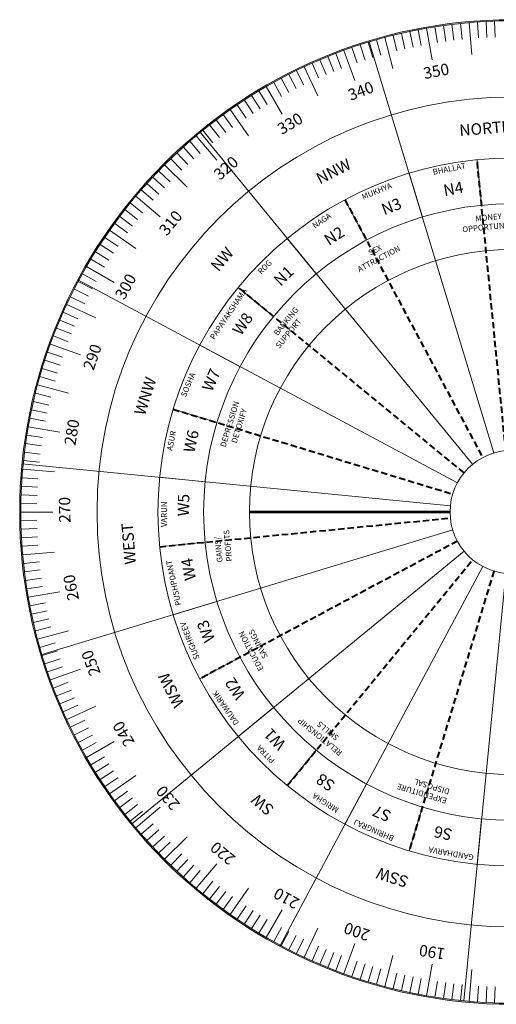
# Model space of a CAD drawing. Units: inches. Extents: x 24729 to 25511, y -21211 to -20429.
# Drawn here: x 24729 to 25108, y -21211 to -20429 of the extents above; entities that cross this region are included whole.
import ezdxf

# ---------------------------------------------------------------- set-up
doc = ezdxf.new("R2010")
doc.units = ezdxf.units.IN
doc.header["$MEASUREMENT"] = 0
doc.linetypes.add('DASHED', pattern=[0.75, 0.5, -0.25])
doc.layers.add('Shakti Chakra', color=7, linetype='Continuous', lineweight=30, transparency=0.5)
doc.layers.add('WALL-F', color=7, linetype='Continuous', lineweight=40)
doc.styles.add('Annotative', font='romans.shx', dxfattribs={"width": 0.75})

# ---------------------------------------------------------------- blocks, each defined once
blk = doc.blocks.new('SHAKTICHAKRA')
at = {"layer": 'WALL-F'}
h = blk.add_hatch(color=140, dxfattribs=at)
h.dxf.hatch_style = 1
h.paths.add_polyline_path([(24729.14, -20820.02, 1), (25510.65, -20820.02, 1)])
h.paths.add_polyline_path([(25509.75, -20820.02, -1), (24730.05, -20820.02, -1)], flags=16)
h.paths.add_polyline_path([(25449.25, -20820.02, -1), (24790.54, -20820.02, -1)], flags=0)
h.paths.add_polyline_path([(25400.86, -20820.02, -1), (24838.93, -20820.02, -1)], flags=0)
h.paths.add_polyline_path([(25364.57, -20820.02, -1), (24875.23, -20820.02, -0.330355), (25048.87, -20585.88), (25038.34, -20551.15), (25049.37, -20585.73, -0.502692)], flags=0)
h.paths.add_polyline_path([(25328.27, -20820.02, -1), (24911.52, -20820.02, -1)], flags=0)
h.paths.add_polyline_path([(25155.73, -20820.02, -1), (25084.06, -20820.02, -1)], flags=0)
h.paths.add_polyline_path([(25130.53, -20820.02, -1), (25109.26, -20820.02, -1)], flags=0)
h.paths.add_polyline_path([(25386.12, -20868.76), (25382.97, -20886.34), (25392.17, -20887.99), (25395.32, -20870.41)], flags=8)
h.paths.add_polyline_path([(25315.51, -21007.47), (25306.26, -21016.38), (25312.75, -21023.11), (25322, -21014.21)], flags=8)
h.paths.add_polyline_path([(25274.29, -21040.77), (25258.98, -21051.42), (25264.32, -21059.1), (25279.63, -21048.44)], flags=8)
h.paths.add_polyline_path([(25350.23, -20960.88), (25338.59, -20979.03), (25346.46, -20984.08), (25358.1, -20965.93)], flags=8)
h.paths.add_polyline_path([(25375.62, -20910.71), (25365.41, -20934.1), (25373.97, -20937.84), (25384.18, -20914.45)], flags=8)
h.paths.add_polyline_path([(25193, -21081.07), (25159.3, -21088.44), (25161.3, -21097.58), (25195, -21090.21)], flags=8)
h.paths.add_polyline_path([(25235.02, -21064.15), (25211.02, -21073.56), (25214.43, -21082.26), (25238.43, -21072.85)], flags=8)
h.paths.add_polyline_path([(25126.79, -21090.89), (25111.04, -21090.6), (25110.86, -21099.94), (25126.61, -21100.24)], flags=8)
h.paths.add_polyline_path([(25029.2, -21075.74), (25001.95, -21063.84), (24998.21, -21072.41), (25025.46, -21084.3)], flags=8)
h.paths.add_polyline_path([(24981.69, -21051.53), (24963.77, -21040.03), (24958.72, -21047.91), (24976.64, -21059.4)], flags=8)
h.paths.add_polyline_path([(25085.45, -21088.8), (25053.58, -21083.09), (25051.93, -21092.29), (25083.8, -21098.01)], flags=8)
h.paths.add_polyline_path([(24902.91, -20982.02), (24886.98, -20959.13), (24879.3, -20964.47), (24895.23, -20987.36)], flags=8)
h.paths.add_polyline_path([(24934.88, -21016.28), (24923.59, -21004.56), (24916.85, -21011.04), (24928.14, -21022.76)], flags=8)
h.paths.add_polyline_path([(24874.9, -20936.58), (24864.33, -20909.64), (24855.62, -20913.05), (24866.19, -20940)], flags=8)
h.paths.add_polyline_path([(24858.48, -20887.09), (24851.74, -20856.23), (24842.6, -20858.23), (24849.35, -20889.09)], flags=8)
h.paths.add_polyline_path([(24848.48, -20829.18), (24848.48, -20810.28), (24839.13, -20810.28), (24839.13, -20829.18)], flags=8)
h.paths.add_polyline_path([(25390.9, -20811.96), (25390.9, -20830.61), (25400.25, -20830.61), (25400.25, -20811.96)], flags=8)
h.paths.add_polyline_path([(24885, -20686.32), (24907.99, -20651.92), (24900.21, -20646.73), (24877.23, -20681.13)], flags=8)
h.paths.add_polyline_path([(24923.43, -20632.76), (24932.69, -20623.5), (24926.08, -20616.89), (24916.82, -20626.15)], flags=8)
h.paths.add_polyline_path([(24864.38, -20727.85), (24871.62, -20710.37), (24862.98, -20706.79), (24855.74, -20724.27)], flags=8)
h.paths.add_polyline_path([(24852.54, -20773.25), (24855.56, -20758.07), (24846.39, -20756.25), (24843.37, -20771.43)], flags=8)
h.paths.add_polyline_path([(25006.17, -20573.17), (25027.06, -20564.51), (25023.48, -20555.88), (25002.59, -20564.53)], flags=8)
h.paths.add_polyline_path([(24963.62, -20598.1), (24976.71, -20589.35), (24971.52, -20581.58), (24958.42, -20590.33)], flags=8)
h.paths.add_polyline_path([(25056.65, -20555.11), (25079.61, -20550.54), (25077.78, -20541.37), (25054.83, -20545.94)], flags=8)
h.paths.add_polyline_path([(25337.65, -20657.22), (25352.86, -20679.98), (25360.63, -20674.78), (25345.43, -20652.02)], flags=8)
h.paths.add_polyline_path([(25307.17, -20623.55), (25319.98, -20636.36), (25326.59, -20629.75), (25313.78, -20616.94)], flags=8)
h.paths.add_polyline_path([(25365.9, -20706.68), (25374.96, -20728.55), (25383.59, -20724.98), (25374.53, -20703.11)], flags=8)
h.paths.add_polyline_path([(25383.52, -20752.28), (25389.27, -20781.2), (25398.44, -20779.37), (25392.69, -20750.46)], flags=8)
h.paths.add_polyline_path([(25217.95, -20566.85), (25231.27, -20572.37), (25234.85, -20563.73), (25221.53, -20558.21)], flags=8)
h.paths.add_polyline_path([(25266.92, -20591.82), (25276.27, -20598.07), (25281.46, -20590.3), (25272.11, -20584.05)], flags=8)
h.paths.add_polyline_path([(25159.24, -20551.1), (25186.85, -20556.59), (25188.68, -20547.42), (25161.06, -20541.93)], flags=8)
h.paths.add_polyline_path([(25113.4, -20548.68), (25129.67, -20548.68), (25129.67, -20539.33), (25113.4, -20539.33)], flags=8)
h.paths.add_polyline_path([(25113.37, -20568.66), (25130.06, -20568.92), (25130.34, -20550.22), (25113.65, -20549.97)], flags=8)
h.paths.add_polyline_path([(25162.52, -20572.26), (25178.84, -20575.76), (25182.77, -20557.48), (25166.45, -20553.97)], flags=8)
h.paths.add_polyline_path([(25210.05, -20585.3), (25225.37, -20591.92), (25232.79, -20574.75), (25217.47, -20568.13)], flags=8)
h.paths.add_polyline_path([(25254.09, -20607.43), (25267.83, -20616.91), (25278.45, -20601.52), (25264.71, -20592.04)], flags=8)
h.paths.add_polyline_path([(25292.97, -20637.67), (25304.22, -20649.28), (25317.64, -20636.26), (25306.39, -20624.65)], flags=8)
h.paths.add_polyline_path([(25325.22, -20674.94), (25333.99, -20688.52), (25349.69, -20678.37), (25340.92, -20664.79)], flags=8)
h.paths.add_polyline_path([(25349.57, -20717.79), (25355.53, -20732.81), (25372.91, -20725.92), (25366.96, -20710.89)], flags=8)
h.paths.add_polyline_path([(25365.14, -20764.55), (25368.05, -20780.45), (25386.45, -20777.08), (25383.53, -20761.18)], flags=8)
h.paths.add_polyline_path([(25371.25, -20813.46), (25371, -20829.62), (25389.7, -20829.91), (25389.95, -20813.75)], flags=8)
h.paths.add_polyline_path([(25367.66, -20862.62), (25364.27, -20878.42), (25382.55, -20882.35), (25385.94, -20866.54)], flags=8)
h.paths.add_polyline_path([(25354.63, -20910.15), (25348.21, -20924.99), (25365.38, -20932.41), (25371.79, -20917.57)], flags=8)
h.paths.add_polyline_path([(25332.5, -20954.19), (25323.32, -20967.49), (25338.7, -20978.12), (25347.89, -20964.81)], flags=8)
h.paths.add_polyline_path([(25301.92, -20993.23), (25290.32, -21004.49), (25303.34, -21017.91), (25314.94, -21006.65)], flags=8)
h.paths.add_polyline_path([(25264.64, -21025.41), (25251.06, -21034.19), (25261.21, -21049.89), (25274.79, -21041.12)], flags=8)
h.paths.add_polyline_path([(25221.78, -21049.71), (25206.76, -21055.66), (25213.65, -21073.05), (25228.68, -21067.09)], flags=8)
h.paths.add_polyline_path([(25175.02, -21065.17), (25159.11, -21068.08), (25162.48, -21086.47), (25178.38, -21083.56)], flags=8)
h.paths.add_polyline_path([(25126.13, -21071.21), (25109.97, -21070.97), (25109.68, -21089.66), (25125.85, -21089.91)], flags=8)
h.paths.add_polyline_path([(25077, -21067.6), (25061.2, -21064.21), (25057.27, -21082.49), (25073.08, -21085.88)], flags=8)
h.paths.add_polyline_path([(25029.53, -21054.48), (25014.69, -21048.06), (25007.27, -21065.23), (25022.11, -21071.64)], flags=8)
h.paths.add_polyline_path([(24985.52, -21032.34), (24972.22, -21023.16), (24961.6, -21038.54), (24974.9, -21047.73)], flags=8)
h.paths.add_polyline_path([(24946.38, -21001.9), (24933.29, -20988.41), (24919.87, -21001.43), (24932.96, -21014.92)], flags=8)
h.paths.add_polyline_path([(24914.23, -20964.56), (24904.03, -20948.77), (24888.32, -20958.92), (24898.53, -20974.71)], flags=8)
h.paths.add_polyline_path([(24889.98, -20921.66), (24883.06, -20904.18), (24865.67, -20911.08), (24872.6, -20928.55)], flags=8)
h.paths.add_polyline_path([(24874.54, -20874.86), (24871.15, -20856.37), (24852.76, -20859.74), (24856.14, -20878.23)], flags=8)
h.paths.add_polyline_path([(24868.55, -20825.94), (24868.84, -20807.14), (24850.14, -20806.86), (24849.86, -20825.65)], flags=8)
h.paths.add_polyline_path([(24872.26, -20776.8), (24876.21, -20758.42), (24857.93, -20754.49), (24853.98, -20772.87)], flags=8)
h.paths.add_polyline_path([(24885.42, -20729.3), (24892.87, -20712.05), (24875.71, -20704.63), (24868.25, -20721.88)], flags=8)
h.paths.add_polyline_path([(24907.65, -20685.32), (24918.33, -20669.85), (24902.94, -20659.23), (24892.26, -20674.7)], flags=8)
h.paths.add_polyline_path([(24937.57, -20646.93), (24949.55, -20635.3), (24936.53, -20621.88), (24924.55, -20633.51)], flags=8)
h.paths.add_polyline_path([(24974.84, -20614.68), (24988.86, -20605.62), (24978.71, -20589.92), (24964.69, -20598.98)], flags=8)
h.paths.add_polyline_path([(25017.69, -20590.33), (25033.2, -20584.18), (25026.31, -20566.8), (25010.8, -20572.95)], flags=8)
h.paths.add_polyline_path([(25064.46, -20574.77), (25080.87, -20571.76), (25077.5, -20553.37), (25061.09, -20556.37)], flags=8)
h.paths.add_polyline_path([(25227.53, -20491.7), (25246.8, -20498.4), (25252.94, -20480.74), (25233.67, -20474.04)], flags=8)
h.paths.add_polyline_path([(25282.91, -20515.38), (25300.72, -20525.32), (25309.83, -20508.99), (25292.02, -20499.05)], flags=8)
h.paths.add_polyline_path([(25333.33, -20548.31), (25349.14, -20561.2), (25360.95, -20546.7), (25345.14, -20533.82)], flags=8)
h.paths.add_polyline_path([(25377.27, -20589.5), (25390.6, -20604.94), (25404.75, -20592.71), (25391.42, -20577.28)], flags=8)
h.paths.add_polyline_path([(25413.39, -20637.7), (25423.84, -20655.21), (25439.9, -20645.63), (25429.44, -20628.11)], flags=8)
h.paths.add_polyline_path([(25440.59, -20691.43), (25447.84, -20710.5), (25465.32, -20703.85), (25458.06, -20684.78)], flags=8)
h.paths.add_polyline_path([(25458.04, -20749.07), (25461.88, -20769.11), (25480.24, -20765.59), (25476.41, -20745.56)], flags=8)
h.paths.add_polyline_path([(25465.23, -20808.87), (25465.52, -20829.26), (25484.22, -20828.99), (25483.92, -20808.6)], flags=8)
h.paths.add_polyline_path([(25462.02, -20868.37), (25458.77, -20888.51), (25477.23, -20891.49), (25480.48, -20871.35)], flags=8)
h.paths.add_polyline_path([(25448.42, -20927.05), (25441.73, -20946.31), (25459.39, -20952.45), (25466.08, -20933.18)], flags=8)
h.paths.add_polyline_path([(25424.85, -20982.47), (25414.9, -21000.28), (25431.23, -21009.39), (25441.17, -20991.58)], flags=8)
h.paths.add_polyline_path([(25392, -21032.95), (25379.12, -21048.77), (25393.62, -21060.58), (25406.5, -21044.76)], flags=8)
h.paths.add_polyline_path([(25350.89, -21076.97), (25335.46, -21090.31), (25347.69, -21104.45), (25363.12, -21091.12)], flags=8)
h.paths.add_polyline_path([(25302.77, -21113.18), (25285.25, -21123.63), (25294.83, -21139.69), (25312.35, -21129.23)], flags=8)
h.paths.add_polyline_path([(25249.08, -21140.48), (25230.02, -21147.73), (25236.66, -21165.21), (25255.73, -21157.96)], flags=8)
h.paths.add_polyline_path([(25191.47, -21158.04), (25171.44, -21161.88), (25174.95, -21180.24), (25194.98, -21176.41)], flags=8)
h.paths.add_polyline_path([(25131.69, -21165.34), (25111.29, -21165.63), (25111.56, -21184.33), (25131.96, -21184.03)], flags=8)
h.paths.add_polyline_path([(25071.54, -21162.14), (25051.4, -21158.89), (25048.42, -21177.35), (25068.56, -21180.6)], flags=8)
h.paths.add_polyline_path([(25012.15, -21148.3), (24992.89, -21141.6), (24986.75, -21159.26), (25006.01, -21165.96)], flags=8)
h.paths.add_polyline_path([(24956.79, -21124.6), (24938.97, -21114.66), (24929.86, -21130.98), (24947.67, -21140.93)], flags=8)
h.paths.add_polyline_path([(24906.37, -21091.65), (24890.56, -21078.76), (24878.75, -21093.26), (24894.56, -21106.14)], flags=8)
h.paths.add_polyline_path([(24862.45, -21050.44), (24849.11, -21035.01), (24834.96, -21047.23), (24848.3, -21062.67)], flags=8)
h.paths.add_polyline_path([(24826.35, -21002.24), (24815.89, -20984.72), (24799.84, -20994.3), (24810.29, -21011.82)], flags=8)
h.paths.add_polyline_path([(24799.16, -20948.49), (24791.91, -20929.43), (24774.43, -20936.08), (24781.69, -20955.14)], flags=8)
h.paths.add_polyline_path([(24781.73, -20890.85), (24777.89, -20870.81), (24759.53, -20874.33), (24763.36, -20894.36)], flags=8)
h.paths.add_polyline_path([(24774.57, -20831.05), (24774.27, -20810.65), (24755.57, -20810.92), (24755.87, -20831.32)], flags=8)
h.paths.add_polyline_path([(24777.9, -20770.92), (24781.15, -20750.78), (24762.69, -20747.8), (24759.44, -20767.94)], flags=8)
h.paths.add_polyline_path([(24791.62, -20712.27), (24798.32, -20693.01), (24780.65, -20686.87), (24773.96, -20706.13)], flags=8)
h.paths.add_polyline_path([(24815.26, -20657.01), (24825.2, -20639.2), (24808.87, -20630.09), (24798.93, -20647.9)], flags=8)
h.paths.add_polyline_path([(24848.19, -20606.59), (24861.07, -20590.77), (24846.58, -20578.96), (24833.69, -20594.78)], flags=8)
h.paths.add_polyline_path([(24889.38, -20562.65), (24904.81, -20549.31), (24892.59, -20535.16), (24877.15, -20548.5)], flags=8)
h.paths.add_polyline_path([(24937.57, -20526.53), (24955.09, -20516.08), (24945.51, -20500.02), (24927.99, -20510.47)], flags=8)
h.paths.add_polyline_path([(24991.31, -20499.33), (25010.37, -20492.07), (25003.72, -20474.6), (24984.66, -20481.85)], flags=8)
h.paths.add_polyline_path([(25048.95, -20481.87), (25068.98, -20478.04), (25065.47, -20459.67), (25045.43, -20463.51)], flags=8)
h.paths.add_polyline_path([(25109.32, -20489.53), (25129.72, -20489.23), (25129.45, -20470.54), (25109.05, -20470.83)], flags=8)
h.paths.add_polyline_path([(25168.88, -20478), (25189.02, -20481.25), (25192, -20462.79), (25171.86, -20459.54)], flags=8)
h.paths.add_polyline_path([(25214.48, -20539.06), (25237.22, -20548.48), (25244.38, -20531.21), (25221.64, -20521.79)], flags=8)
h.paths.add_polyline_path([(25314.8, -20596.65), (25327.35, -20609.19), (25340.57, -20595.97), (25328.02, -20583.42)], flags=8)
h.paths.add_polyline_path([(25385.72, -20688.91), (25397.97, -20718.48), (25415.25, -20711.32), (25403, -20681.75)], flags=8)
h.paths.add_polyline_path([(25415.51, -20800.61), (25415.51, -20835.26), (25434.2, -20835.26), (25434.2, -20800.61)], flags=8)
h.paths.add_polyline_path([(25400.43, -20915.22), (25388.38, -20944.3), (25405.66, -20951.46), (25417.71, -20922.37)], flags=8)
h.paths.add_polyline_path([(25342.65, -21015.32), (25323, -21034.97), (25336.22, -21048.19), (25355.87, -21028.55)], flags=8)
h.paths.add_polyline_path([(25250.95, -21085.7), (25224.3, -21096.74), (25231.46, -21114.01), (25258.1, -21102.97)], flags=8)
h.paths.add_polyline_path([(25139.73, -21115.62), (25101.92, -21115.62), (25101.92, -21134.32), (25139.73, -21134.32)], flags=8)
h.paths.add_polyline_path([(25024.7, -21100.55), (24995.62, -21088.51), (24988.46, -21105.78), (25017.54, -21117.83)], flags=8)
h.paths.add_polyline_path([(24924.59, -21042.77), (24904.95, -21023.13), (24891.73, -21036.35), (24911.37, -21055.99)], flags=8)
h.paths.add_polyline_path([(24854.21, -20951.07), (24841.16, -20919.56), (24823.89, -20926.71), (24836.94, -20958.23)], flags=8)
h.paths.add_polyline_path([(24824.29, -20839.42), (24824.29, -20804.78), (24805.59, -20804.78), (24805.59, -20839.42)], flags=8)
h.paths.add_polyline_path([(24839.22, -20724.76), (24852.47, -20692.76), (24835.2, -20685.61), (24821.94, -20717.6)], flags=8)
h.paths.add_polyline_path([(24897.04, -20624.6), (24918.92, -20602.72), (24905.69, -20589.5), (24883.82, -20611.38)], flags=8)
h.paths.add_polyline_path([(24988.78, -20554.19), (25018.83, -20541.75), (25011.68, -20524.47), (24981.63, -20536.92)], flags=8)
h.paths.add_polyline_path([(25069.92, -20527.97), (25108.06, -20524.09), (25106.17, -20505.49), (25068.03, -20509.37)], flags=8)
at = {"layer": 'Shakti Chakra', "color": 30, "lineweight": 13}
for p, q in [((25056.6, -20461.03), (25052.2, -20436.09)), ((25088.13, -20456.88), (25085.92, -20431.65)), ((25025.55, -20467.91), (25019, -20443.45)), ((24995.22, -20477.48), (24986.56, -20453.68)), ((24965.84, -20489.65), (24955.14, -20466.69)), ((24937.63, -20504.33), (24924.97, -20482.4)), ((24910.81, -20521.42), (24896.29, -20500.67)), ((24885.58, -20540.78), (24869.31, -20521.38)), ((24862.14, -20562.26), (24844.23, -20544.35)), ((24840.65, -20585.71), (24821.25, -20569.43)), ((24821.3, -20610.94), (24800.55, -20596.41)), ((24804.21, -20637.76), (24782.28, -20625.09)), ((24789.53, -20665.96), (24766.57, -20655.26)), ((24777.36, -20695.34), (24753.56, -20686.68)), ((24767.79, -20725.67), (24743.33, -20719.12)), ((24760.91, -20756.72), (24735.97, -20752.32)), ((24756.76, -20788.25), (24731.53, -20786.04)), ((24755.37, -20820.02), (24730.05, -20820.02)), ((24756.76, -20851.79), (24731.53, -20853.99)), ((24760.91, -20883.32), (24735.97, -20887.71)), ((24767.79, -20914.36), (24743.33, -20920.92)), ((24777.36, -20944.69), (24753.56, -20953.35)), ((24789.53, -20974.07), (24766.57, -20984.77)), ((24804.21, -21002.28), (24782.28, -21014.94)), ((24821.3, -21029.1), (24800.55, -21043.63)), ((24840.65, -21054.33), (24821.25, -21070.61)), ((24862.14, -21077.77), (24844.23, -21095.68)), ((24885.58, -21099.26), (24869.31, -21118.66)), ((24910.81, -21118.62), (24896.29, -21139.36)), ((24937.63, -21135.7), (24924.97, -21157.64)), ((24965.84, -21150.39), (24955.14, -21173.34)), ((24995.22, -21162.56), (24986.56, -21186.36)), ((25025.55, -21172.12), (25019, -21196.58)), ((25056.6, -21179), (25052.2, -21203.94)), ((25088.13, -21183.15), (25085.92, -21208.38))]:
    blk.add_line(p, q, dxfattribs=at)
at = {"layer": 'Shakti Chakra', "lineweight": 13}
for p, q in [((25060.89, -20447.47), (25058.91, -20434.97)), ((25067.4, -20446.5), (25065.64, -20433.96)), ((25073.93, -20445.64), (25072.39, -20433.07)), ((25080.47, -20444.9), (25079.15, -20432.3)), ((25093.58, -20443.75), (25092.7, -20431.12)), ((25100.16, -20443.35), (25099.49, -20430.7)), ((25106.73, -20443.06), (25106.29, -20430.41)), ((25028.65, -20454.03), (25025.58, -20441.75)), ((25035.05, -20452.5), (25032.2, -20440.16)), ((25041.47, -20451.07), (25038.84, -20438.69)), ((25047.93, -20449.76), (25045.51, -20437.33)), ((24997.1, -20463.38), (24992.97, -20451.41)), ((25003.34, -20461.29), (24999.43, -20449.25)), ((25009.62, -20459.31), (25005.92, -20447.2)), ((25015.93, -20457.44), (25012.44, -20445.27)), ((24978.6, -20470.3), (24973.86, -20458.56)), ((24984.72, -20467.88), (24980.19, -20456.06)), ((24966.48, -20475.44), (24961.33, -20463.87)), ((24972.52, -20472.82), (24967.57, -20461.16)), ((24948.66, -20483.94), (24942.91, -20472.66)), ((24954.55, -20481), (24949, -20469.62)), ((24937.03, -20490.12), (24930.89, -20479.05)), ((24942.82, -20486.98), (24936.87, -20475.8)), ((24920.02, -20500.15), (24913.31, -20489.41)), ((24925.63, -20496.71), (24919.11, -20485.85)), ((24908.98, -20507.32), (24901.9, -20496.82)), ((24914.47, -20503.68), (24907.57, -20493.06)), ((24898.19, -20514.87), (24890.75, -20504.62)), ((24887.68, -20522.79), (24879.88, -20512.81)), ((24892.9, -20518.78), (24885.28, -20508.67)), ((24882.53, -20526.89), (24874.56, -20517.05)), ((24872.44, -20535.35), (24864.13, -20525.79)), ((24862.66, -20544.16), (24854.02, -20534.9)), ((24867.51, -20539.71), (24859.04, -20530.3)), ((24857.88, -20548.69), (24849.08, -20539.58)), ((25095.91, -20576.53), (25092.36, -20540.41)), ((24848.57, -20558), (24839.46, -20549.21)), ((25048.87, -20585.88), (25038.34, -20551.15)), ((24839.59, -20567.63), (24830.18, -20559.16)), ((24844.04, -20562.78), (24834.78, -20554.14)), ((24835.23, -20572.56), (24825.67, -20564.25)), ((24826.77, -20582.65), (24816.93, -20574.68)), ((25004.56, -20604.24), (24987.45, -20572.23)), ((25004.56, -20604.24), (24987.45, -20572.23)), ((24822.67, -20587.8), (24812.69, -20580)), ((24814.75, -20598.31), (24804.5, -20590.87)), ((24818.66, -20593.02), (24808.55, -20585.4)), ((24803.56, -20614.59), (24792.94, -20607.69)), ((24807.19, -20609.1), (24796.7, -20602.02)), ((24964.68, -20630.88), (24941.65, -20602.83)), ((24800.02, -20620.14), (24789.29, -20613.43)), ((24796.58, -20625.75), (24785.73, -20619.23)), ((24790, -20637.15), (24778.93, -20631.01)), ((25076.65, -20796.9), (24775.28, -20635.82)), ((24786.86, -20642.94), (24775.68, -20636.99)), ((24783.82, -20648.78), (24772.54, -20643.03)), ((24930.76, -20664.8), (24902.71, -20641.77)), ((24930.76, -20664.8), (24902.71, -20641.77)), ((24780.88, -20654.67), (24769.5, -20649.12)), ((24775.32, -20666.6), (24763.75, -20661.45)), ((24772.69, -20672.64), (24761.04, -20667.69)), ((24770.18, -20678.72), (24758.43, -20673.98)), ((24767.76, -20684.85), (24755.94, -20680.31)), ((24763.26, -20697.22), (24751.29, -20693.09)), ((24904.12, -20704.68), (24872.11, -20687.57)), ((24761.17, -20703.46), (24749.13, -20699.55)), ((24759.19, -20709.74), (24747.08, -20706.04)), ((24757.32, -20716.05), (24745.15, -20712.56)), ((24752.38, -20735.17), (24740.04, -20732.32)), ((24753.91, -20728.77), (24741.63, -20725.7)), ((24750.95, -20741.6), (24738.57, -20738.96)), ((24885.76, -20748.99), (24851.03, -20738.46)), ((24885.76, -20748.99), (24851.03, -20738.46)), ((24749.64, -20748.05), (24737.21, -20745.63)), ((24747.35, -20761.01), (24734.85, -20759.03)), ((24746.38, -20767.52), (24733.84, -20765.76)), ((24744.78, -20780.59), (24732.18, -20779.27)), ((24745.52, -20774.05), (24732.95, -20772.51)), ((25071.1, -20815.21), (24731.03, -20781.72)), ((24743.63, -20793.71), (24731, -20792.82)), ((24876.4, -20796.04), (24840.28, -20792.48)), ((24743.23, -20800.28), (24730.58, -20799.61)), ((24742.94, -20806.85), (24730.28, -20806.41)), ((24742.77, -20813.43), (24730.11, -20813.21)), ((24742.77, -20826.6), (24730.11, -20826.82)), ((24742.94, -20833.18), (24730.28, -20833.62)), ((25072.98, -20834.25), (24745.97, -20933.45)), ((24743.23, -20839.76), (24730.58, -20840.42)), ((24743.63, -20846.33), (24731, -20847.21)), ((24876.4, -20844), (24840.28, -20847.56)), ((24876.4, -20844), (24840.28, -20847.56)), ((24744.78, -20859.44), (24732.18, -20860.77)), ((24745.52, -20865.98), (24732.95, -20867.53)), ((24746.38, -20872.51), (24733.84, -20874.27)), ((24747.35, -20879.02), (24734.85, -20881)), ((24749.64, -20891.99), (24737.21, -20894.4)), ((24851.03, -20901.58), (24885.76, -20891.04)), ((24750.95, -20898.44), (24738.57, -20901.07)), ((24752.38, -20904.87), (24740.04, -20907.71)), ((24753.91, -20911.27), (24741.63, -20914.33)), ((24757.32, -20923.98), (24745.15, -20927.47)), ((24759.19, -20930.3), (24747.08, -20934)), ((24904.12, -20935.35), (24872.11, -20952.46)), ((24904.12, -20935.35), (24872.11, -20952.46)), ((24761.17, -20936.57), (24749.13, -20940.49)), ((24763.26, -20942.82), (24751.29, -20946.94)), ((24767.76, -20955.19), (24755.94, -20959.73)), ((24770.18, -20961.31), (24758.43, -20966.06)), ((24772.69, -20967.4), (24761.04, -20972.34)), ((24775.32, -20973.43), (24763.75, -20978.58)), ((24902.71, -20998.26), (24930.76, -20975.23)), ((24780.88, -20985.36), (24769.5, -20990.92)), ((24783.82, -20991.26), (24772.54, -20997)), ((24786.86, -20997.1), (24775.68, -21003.04)), ((24790, -21002.88), (24778.93, -21009.02)), ((24796.58, -21014.28), (24785.73, -21020.8)), ((24964.68, -21009.15), (24941.65, -21037.21)), ((24964.68, -21009.15), (24941.65, -21037.21)), ((24800.02, -21019.9), (24789.29, -21026.61)), ((24803.56, -21025.45), (24792.94, -21032.34)), ((24807.19, -21030.94), (24796.7, -21038.02)), ((24987.45, -21067.81), (25004.56, -21035.8)), ((24814.75, -21041.72), (24804.5, -21049.16)), ((24818.66, -21047.01), (24808.55, -21054.63)), ((24822.67, -21052.24), (24812.69, -21060.03)), ((24826.77, -21057.39), (24816.93, -21065.36)), ((25048.87, -21054.15), (25038.34, -21088.88)), ((25048.87, -21054.15), (25038.34, -21088.88)), ((24835.23, -21067.47), (24825.67, -21075.78)), ((25092.36, -21099.63), (25095.91, -21063.51)), ((24839.59, -21072.4), (24830.18, -21080.88)), ((24844.04, -21077.26), (24834.78, -21085.89)), ((24848.57, -21082.03), (24839.46, -21090.83)), ((24857.88, -21091.34), (24849.08, -21100.45)), ((24862.66, -21095.87), (24854.02, -21105.13)), ((24867.51, -21100.32), (24859.04, -21109.73)), ((24872.44, -21104.68), (24864.13, -21114.24)), ((24882.53, -21113.15), (24874.56, -21122.99)), ((24887.68, -21117.24), (24879.88, -21127.22)), ((24892.9, -21121.25), (24885.28, -21131.36)), ((24898.19, -21125.17), (24890.75, -21135.41)), ((24908.98, -21132.72), (24901.9, -21143.22)), ((24914.47, -21136.35), (24907.57, -21146.97)), ((24920.02, -21139.89), (24913.31, -21150.63)), ((24925.63, -21143.33), (24919.11, -21154.18)), ((24937.03, -21149.91), (24930.89, -21160.99)), ((24942.82, -21153.05), (24936.87, -21164.23)), ((24948.66, -21156.09), (24942.91, -21167.38)), ((24954.55, -21159.03), (24949, -21170.41)), ((24966.48, -21164.59), (24961.33, -21176.16)), ((24972.52, -21167.22), (24967.57, -21178.88)), ((24978.6, -21169.74), (24973.86, -21181.48)), ((24984.72, -21172.15), (24980.19, -21183.97)), ((24997.1, -21176.65), (24992.97, -21188.63)), ((25003.34, -21178.74), (24999.43, -21190.79)), ((25009.62, -21180.72), (25005.92, -21192.83)), ((25015.93, -21182.59), (25012.44, -21194.76)), ((25028.65, -21186), (25025.58, -21198.29)), ((25035.05, -21187.54), (25032.2, -21199.87)), ((25041.47, -21188.96), (25038.84, -21201.35)), ((25047.93, -21190.27), (25045.51, -21202.7)), ((25060.89, -21192.56), (25058.91, -21205.07)), ((25067.4, -21193.53), (25065.64, -21206.07)), ((25073.93, -21194.39), (25072.39, -21206.96)), ((25080.47, -21195.14), (25079.15, -21207.73)), ((25093.58, -21196.28), (25092.7, -21208.92)), ((25100.16, -21196.69), (25099.49, -21209.33)), ((25106.73, -21196.97), (25106.29, -21209.63))]:
    blk.add_line(p, q, dxfattribs=at)
at = {"layer": 'Shakti Chakra', "color": 140, "lineweight": 13}
for p, q in [((25105.66, -20773.1), (25006.73, -20446.95)), ((25088.79, -20782.11), (24872.58, -20518.66))]:
    blk.add_line(p, q, dxfattribs=at)
at = {"layer": 'Shakti Chakra', "color": 2, "lineweight": 13}
for p, q in [((25081.99, -20851.12), (24817.84, -21067.91)), ((25096.78, -20863.26), (24935.7, -21164.63))]:
    blk.add_line(p, q, dxfattribs=at)
at = {"layer": 'Shakti Chakra', "color": 40, "lineweight": 13}
blk.add_line((25115.09, -20868.81), (25081.68, -21207.99), dxfattribs=at)
at = {"layer": 'Shakti Chakra', "color": 140, "lineweight": 13}
for radius in [390.75, 389.85]:
    blk.add_circle((25119.9, -20820.02), radius, dxfattribs=at)
at = {"layer": 'Shakti Chakra', "lineweight": 13}
for radius in [329.36, 280.96, 244.67, 208.38, 49.03]:
    blk.add_circle((25119.9, -20820.02), radius, dxfattribs=at)
at = {"layer": 'WALL-F', "color": 11, "linetype": 'DASHED', "ltscale": 10, "true_color": 0xff8080}
for p, q in [((25115.09, -20771.22), (25092.36, -20540.41)), ((24987.45, -20572.23), (25096.78, -20776.77)), ((25081.99, -20788.91), (24902.71, -20641.77)), ((24851.03, -20738.46), (25072.98, -20805.78)), ((24840.28, -20847.56), (25071.1, -20824.82)), ((25076.65, -20843.13), (24872.11, -20952.46)), ((24941.65, -21037.21), (25088.79, -20857.92)), ((25105.66, -20866.94), (25038.34, -21088.88))]:
    blk.add_line(p, q, dxfattribs=at)
at = {"layer": 'WALL-F', "color": 11, "true_color": 0xff8080, "const_width": 2}
blk.add_lwpolyline([(25070.86, -20820.02), (24911.52, -20820.02)], dxfattribs=at)
at = {"layer": 'Shakti Chakra', "lineweight": 13, "style": 'Annotative'}
for s, width, heights, insert, char_height, attachment_point, rotation in [('{\\fArial|b0|i0|c0|p34;\\C175;\\c10835013;350}', 14.8259, [0], (25048.92, -20467.55), 9.0737, 1, 10.83093), ('{\\fArial|b0|i0|c0|p34;\\C175;\\c10835013;340}', 14.8259, [0], (24988.8, -20485.23), 9.0737, 1, 20.83093), ('{\\fArial|b0|i0|c0|p34;\\C175;\\c10835013;330}', 14.8259, [0], (24932.65, -20513.09), 9.0737, 1, 30.83093), ('{\\fArial|b0|i0|c0|p34;\\C152;\\c12285479;NORTH}', 33.8625, [0], (25077.86, -20512.61), 9.0737, 1, 4.62036), ('{\\fArial|b0|i0|c0|p34;\\C175;\\c10835013;320}', 14.8259, [0], (24882.2, -20550.26), 9.0737, 1, 40.83093), ('{\\fArial|b0|i0|c0|p34;\\C152;\\c12285479;  NNW}', 33.8625, [0], (24963.42, -20552.1), 9.0737, 1, 27.12036), ('{\\fArial|b0|i0|c0|p34;\\C7;BHALLAT}', 33.8625, [0], (25056.74, -20547.94), 4.5368, 1, 11.25), ('{\\fArial|b0|i0|c0|p34;\\C7;MUKHYA}', 33.8625, [0], (25023.33, -20558.47), 4.5368, 3, 22.5), ('{\\fArial|b0|i0|c0|p34;\\C241;\\c11447287;N4}', 13.9484, [0], (25064.87, -20560.43), 9.0737, 1, 10.38071), ('{\\fArial|b0|i0|c0|p34;\\C175;\\c10835013;310}', 14.8259, [0], (24838.97, -20595.64), 9.0737, 1, 50.83093), ('{\\fArial|b0|i0|c0|p34;\\C7;NAGA}', 33.8625, [0], (24960.92, -20591.37), 4.5368, 1, 33.75), ('{\\fArial|b0|i0|c0|p34;\\C152;\\c12285479;        MONEY OPPORTUNITIES}', 33.8625, [0], (25079.68, -20585.96), 4.5368, 1, 5.61184), ('{\\fArial|b0|i0|c0|p34;N2}', 13.9484, [0], (24969.72, -20601.25), 9.0737, 1, 32.88071), ('{\\fArial|b0|i0|c0|p34;\\C152;\\c12285479;          SEX \\P  ATTRACTION}', 33.8625, [0], (24993.17, -20619.17), 4.5368, 1, 28.11184), ('{\\fArial|b0|i0|c0|p34;    NW}', 33.8625, [0], (24872.8, -20632.37), 9.0737, 1, 49.62036), ('{\\fArial|b0|i0|c0|p34;\\C7;ROG}', 33.8625, [0], (24926.66, -20619.49), 4.5368, 3, 45), ('{\\fArial|b0|i0|c0|p34;\\C175;\\c10835013;300}', 14.8259, [0], (24804.27, -20647.83), 9.0737, 1, 60.83093), ('{\\fArial|b0|i0|c0|p34;N1}', 13.9484, [0], (24929.93, -20634.75), 9.0737, 1, 44.13071), ('{\\fArial|b0|i0|c0|p34;\\C7;PAPAYAKSHAMA}', 33.8625, [0], (24879.94, -20681.13), 4.5368, 1, 56.25), ('{\\fArial|b0|i0|c0|p34;\\C152;\\c12285479;W8}', 13.9484, [0], (24897.43, -20675.37), 9.0737, 1, 55.38071), ('{\\fArial|b0|i0|c0|p34;\\C7;     BANKING          \\P     SUPPORT}', 33.8625, [0], (24925.96, -20682.95), 4.5368, 1, 50.61184), ('{\\fArial|b0|i0|c0|p34;\\C175;\\c10835013;290}', 14.8259, [0], (24779.17, -20705.25), 9.0737, 1, 70.83093), ('{\\fArial|b0|i0|c0|p34;W7}', 13.9484, [0], (24873.49, -20721.55), 9.0737, 1, 66.63071), ('{\\fArial|b0|i0|c0|p34;  WNW}', 33.8625, [0], (24819.8, -20741.21), 9.0737, 1, 72.12036), ('{\\fArial|b0|i0|c0|p34;\\C7;SOSHA}', 33.8625, [0], (24864.63, -20708.71), 4.5368, 3, 67.5), ('{\\fArial|b0|i0|c0|p34;\\C7; DEPRESSION\\P    DETOXIFY}', 33.8625, [0], (24888.27, -20767.6), 4.5368, 1, 73.11184), ('{\\fArial|b0|i0|c0|p34;\\C175;\\c10835013;280}', 14.8259, [0], (24764.42, -20766.16), 9.0737, 1, 80.83093), ('{\\fArial|b0|i0|c0|p34;\\C7;ASUR}', 33.8625, [0], (24845.81, -20770.75), 4.5368, 1, 78.75), ('{\\fArial|b0|i0|c0|p34;\\C41;\\c5369588;W6}', 13.9484, [0], (24859.01, -20771.51), 9.0737, 1, 77.88071), ('{\\fArial|b0|i0|c0|p34;\\C175;\\c10835013;270}', 14.8259, [0], (24760.46, -20828.71), 9.0737, 1, 90.83093), ('{\\fArial|b0|i0|c0|p34;\\C41;\\c5369588;W5}', 13.9484, [0], (24854.56, -20823.34), 9.0737, 1, 89.13071), ('{\\fArial|b0|i0|c0|p34;\\C7;VARUN}', 33.8625, [0], (24841.46, -20811.8), 4.5368, 3, 90), ('{\\fArial|b0|i0|c0|p34; WEST}', 33.8625, [0], (24812.49, -20862.05), 9.0737, 1, 94.62036), ('{\\fArial|b0|i0|c0|p34;\\C7;GAINS/ PROFITS\\C152;\\c12285479;  }', 38.62, [7.56], (24885.84, -20860.23), 4.5368, 1, 95.61184), ('{\\fArial|b0|i0|c0|p34;\\C241;\\c11447287;W4}', 13.9484, [0], (24860.31, -20875.04), 9.0737, 1, 100.38071), ('{\\fArial|b0|i0|c0|p34;\\C7;PUSHPDANT}', 33.8625, [0], (24849.65, -20857.95), 4.5368, 9, 102.33498), ('{\\fArial|b0|i0|c0|p34;\\C175;\\c10835013;260}', 14.8259, [0], (24767.43, -20890.99), 9.0737, 1, 100.83093), ('{\\fArial|b0|i0|c0|p34;\\C7;SUGHREEV}', 33.8625, [0], (24872.17, -20936.2), 4.5368, 7, 111.41502), ('{\\fArial|b0|i0|c0|p34;\\C241;\\c11447287;W3}', 13.9484, [0], (24876.03, -20924.63), 9.0737, 1, 111.63071), ('{\\fArial|b0|i0|c0|p34;\\C7;   EDUCATION    \\P     SAVINGS}', 33.8625, [0], (24919.05, -20946.74), 4.5368, 1, 118.11184), ('{\\fArial|b0|i0|c0|p34;\\C175;\\c10835013;250}', 14.8259, [0], (24785.11, -20951.12), 9.0737, 1, 110.83093), ('{\\fArial|b0|i0|c0|p34;  WSW}', 33.8625, [0], (24851.98, -20976.49), 9.0737, 1, 117.12036), ('{\\fArial|b0|i0|c0|p34;W2}', 13.9484, [0], (24901.12, -20970.19), 9.0737, 1, 122.88071), ('{\\fArial|b0|i0|c0|p34;\\C7;DAUWARIK}', 33.8625, [0], (24885.66, -20961.44), 4.5368, 9, 124.83498), ('{\\fArial|b0|i0|c0|p34;\\C175;\\c10835013;240}', 14.8259, [0], (24812.96, -21007.26), 9.0737, 1, 120.83093), ('{\\fArial|b0|i0|c0|p34;\\C7;RELATIONSHIP       \\P       SKILLS}', 33.8625, [0], (24982.83, -21013.96), 4.5368, 1, 140.61184), ('{\\fArial|b0|i0|c0|p34;W1}', 13.9484, [0], (24934.63, -21009.99), 9.0737, 1, 134.13071), ('{\\fArial|b0|i0|c0|p34;\\C7;PITRA}', 33.8625, [0], (24932.05, -21016.92), 4.5368, 7, 133.91502), ('{\\fArial|b0|i0|c0|p34;\\C41;\\c5369588;S8}', 13.9484, [0], (24975.25, -21042.48), 9.0737, 1, 145.38071), ('{\\fArial|b0|i0|c0|p34;\\C175;\\c10835013;230}', 14.8259, [0], (24850.14, -21057.71), 9.0737, 1, 130.83093), ('{\\fArial|b0|i0|c0|p34;\\C41;\\c5369588;EXPENDITURE      \\P    DISPOSAL}', 33.8625, [0], (25067.48, -21051.65), 4.5368, 1, 163.11184), ('{\\fArial|b0|i0|c0|p34; \\C2;\\c2092017;  SW}', 33.8625, [0], (24932.25, -21067.11), 9.0737, 1, 139.62036), ('{\\fArial|b0|i0|c0|p34;\\C7;MRIGHA}', 33.8625, [0], (24963.43, -21042.67), 4.5368, 9, 147.33498), ('{\\fArial|b0|i0|c0|p34;\\C41;\\c5369588;S7}', 13.9484, [0], (25021.43, -21066.43), 9.0737, 1, 156.63071), ('{\\fArial|b0|i0|c0|p34;\\C7;BHRINGRAJ}', 33.8625, [0], (25026.88, -21077.34), 4.5368, 7, 156.41502), ('{\\fArial|b0|i0|c0|p34;\\C41;\\c5369588;S6}', 13.9484, [0], (25071.39, -21080.9), 9.0737, 1, 167.88071), ('{\\fArial|b0|i0|c0|p34;\\C175;\\c10835013;220}', 14.8259, [0], (24895.51, -21100.94), 9.0737, 1, 140.83093), ('{\\fArial|b0|i0|c0|p34;\\C7;GANDHARVA}', 33.8625, [0], (25054.27, -21085.65), 4.5368, 9, 169.83498), ('{\\fArial|b0|i0|c0|p34;  \\C2;\\c2092017;SSW}', 33.8625, [0], (25041.09, -21120.11), 9.0737, 1, 162.12036), ('{\\fArial|b0|i0|c0|p34;\\C175;\\c10835013;210}', 14.8259, [0], (24947.71, -21135.64), 9.0737, 1, 150.83093), ('{\\fArial|b0|i0|c0|p34;\\C175;\\c10835013;200}', 14.8259, [0], (25005.13, -21160.74), 9.0737, 1, 160.83093), ('{\\fArial|b0|i0|c0|p34;\\C175;\\c10835013;190}', 14.8259, [0], (25066.04, -21175.5), 9.0737, 1, 170.83093)]:
    blk.add_mtext_dynamic_manual_height_columns(s, width=width, gutter_width=45, heights=heights, dxfattribs=dict(at, insert=insert, char_height=char_height, attachment_point=attachment_point, rotation=rotation))
at = {"layer": 'Shakti Chakra', "color": 0, "lineweight": 13, "insert": (25015.29, -20576.15), "char_height": 9.0737, "attachment_point": 1, "rotation": 21.63071, "style": 'Annotative'}
blk.add_mtext_dynamic_manual_height_columns('{\\fArial|b0|i0|c0|p34;\\C241;\\c11447287;N3}', width=13.9484, gutter_width=45, heights=[0], dxfattribs=at)

msp = doc.modelspace()

# ---------------------------------------------------------------- block references
at = {"layer": 'WALL-F', "color": 5}
msp.add_blockref('SHAKTICHAKRA', (0, 0), dxfattribs=at)

doc.saveas('drawing.dxf')
